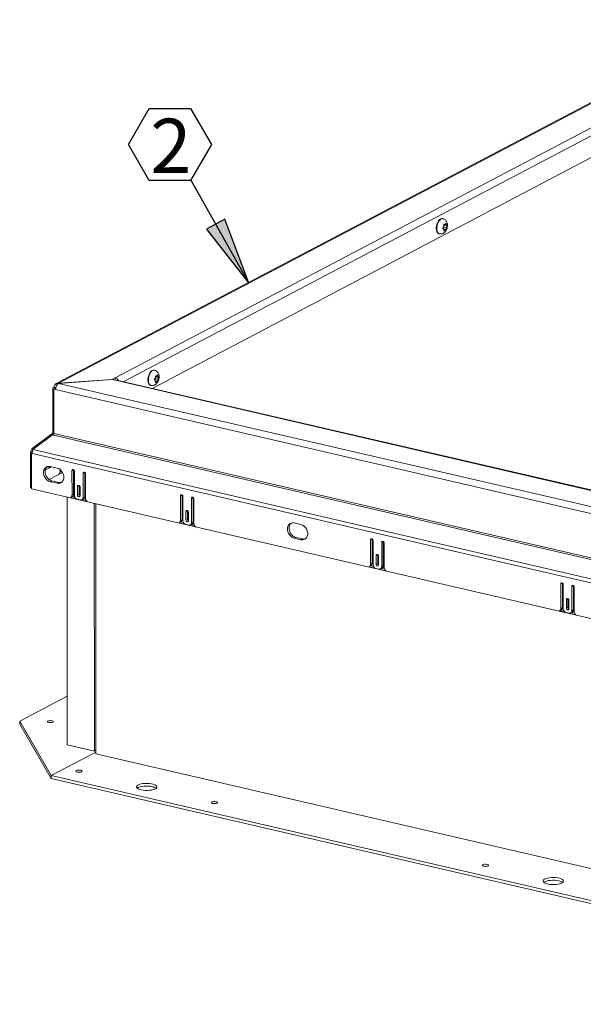
# Model space of a CAD drawing. Units: inches. Extents: x 2 to 195, y -7 to 151.
# Drawn here: x 118 to 137, y 56 to 91 of the extents above; entities that cross this region are included whole.
import ezdxf

# ---------------------------------------------------------------- set-up
doc = ezdxf.new("R2010")
doc.units = ezdxf.units.IN
doc.header["$MEASUREMENT"] = 0
doc.layers.add('FORMAT', color=179, linetype='Continuous')
doc.layers.add('SLD-0', color=179, linetype='Continuous')
doc.styles.add('SLDTEXTSTYLE0', font='TXT', dxfattribs={"width": 0.75})

# ---------------------------------------------------------------- blocks, each defined once
blk = doc.blocks.new('SW_NOTE_18')
at = {"layer": 'FORMAT'}
for p, q in [((-2.153, 1.214), (-1.436, 2.457)), ((-1.436, 2.457), (0, 2.457)), ((0, 2.457), (0.718, 1.214)), ((-1.436, -0.029), (-2.153, 1.214)), ((0.718, 1.214), (0, -0.029)), ((0, -0.029), (-1.436, -0.029))]:
    blk.add_line(p, q, dxfattribs=at)
at = {"layer": 'FORMAT', "insert": (-0.684, 2.105), "char_height": 1.875, "attachment_point": 2, "style": 'SLDTEXTSTYLE0'}
blk.add_mtext('2', dxfattribs=at)

msp = doc.modelspace()

# ---------------------------------------------------------------- hatches: boundary and pattern name
at = {"layer": 'FORMAT'}
msp.add_hatch(color=256, dxfattribs=at).paths.add_polyline_path([(124.285, 83.266), (125.743, 81.401), (124.913, 83.618)], flags=0)

# ---------------------------------------------------------------- linework, layer by layer
for p, q in [((123.734, 84.985), (125.743, 81.401)), ((124.913, 83.618), (124.285, 83.266)), ((125.743, 81.401), (124.913, 83.618)), ((124.285, 83.266), (125.743, 81.401))]:
    msp.add_line(p, q, dxfattribs=at)
at = {"layer": 'SLD-0', "color": 179, "linetype": 'Continuous', "lineweight": 15}
for p, q in [((142.995, 90.503), (119.082, 77.934)), ((143.077, 90.512), (119.164, 77.943)), ((121.123, 78.13), (143.343, 89.809)), ((143.49, 88.853), (122.4, 77.767)), ((132.228, 83.328), (132.237, 83.392)), ((132.237, 83.392), (132.254, 83.455)), ((132.254, 83.455), (132.278, 83.513)), ((132.278, 83.513), (132.307, 83.563)), ((132.307, 83.563), (132.341, 83.602)), ((132.341, 83.602), (132.377, 83.629)), ((132.377, 83.629), (132.413, 83.64)), ((132.413, 83.64), (132.438, 83.639)), ((132.451, 83.636), (132.438, 83.639)), ((132.511, 83.427), (132.482, 83.439)), ((132.483, 83.43), (132.527, 83.42)), ((132.484, 83.421), (132.567, 83.402)), ((132.514, 83.405), (132.484, 83.418)), ((132.486, 83.363), (132.514, 83.405)), ((132.486, 83.359), (132.486, 83.391)), ((132.527, 83.42), (132.511, 83.427)), ((132.514, 83.405), (132.603, 83.384)), ((132.527, 83.42), (132.543, 83.444)), ((132.563, 83.482), (132.543, 83.444)), ((132.567, 83.402), (132.567, 83.433)), ((132.567, 83.402), (132.584, 83.394)), ((132.603, 83.384), (132.584, 83.394)), ((132.229, 83.267), (132.228, 83.328)), ((132.237, 83.212), (132.229, 83.267)), ((132.254, 83.167), (132.237, 83.212)), ((132.278, 83.134), (132.254, 83.167)), ((132.308, 83.115), (132.278, 83.134)), ((132.316, 83.112), (132.308, 83.115)), ((132.316, 83.112), (132.329, 83.109)), ((132.47, 83.335), (132.442, 83.299)), ((132.442, 83.299), (132.47, 83.287)), ((132.486, 83.359), (132.47, 83.335)), ((132.486, 83.28), (132.47, 83.287)), ((132.474, 83.286), (132.474, 83.34)), ((132.476, 83.344), (132.567, 83.323)), ((132.482, 83.202), (132.511, 83.237)), ((132.486, 83.28), (132.486, 83.248)), ((132.486, 83.271), (132.527, 83.262)), ((132.527, 83.262), (132.511, 83.237)), ((132.527, 83.262), (132.543, 83.254)), ((132.543, 83.254), (132.563, 83.244)), ((132.567, 83.323), (132.584, 83.347)), ((132.567, 83.323), (132.567, 83.291)), ((132.584, 83.347), (132.603, 83.384)), ((122.31, 78.273), (122.339, 78.324)), ((122.339, 78.324), (122.373, 78.363)), ((122.373, 78.363), (122.409, 78.389)), ((122.409, 78.389), (122.445, 78.401)), ((122.445, 78.401), (122.47, 78.399)), ((122.483, 78.396), (122.47, 78.399)), ((121.017, 78.074), (119.164, 77.943)), ((119.164, 77.939), (119.164, 77.943)), ((119.165, 77.94), (121.018, 78.071)), ((119.165, 77.94), (155.168, 69.603)), ((121.123, 78.13), (121.017, 78.074)), ((121.017, 78.071), (121.017, 78.074)), ((121.018, 78.071), (121.178, 78.035)), ((121.123, 78.047), (121.123, 78.13)), ((154.636, 70.287), (121.178, 78.035)), ((154.676, 70.293), (121.217, 78.041)), ((122.261, 78.089), (122.269, 78.152)), ((122.261, 78.028), (122.261, 78.089)), ((122.269, 77.973), (122.261, 78.028)), ((122.269, 78.152), (122.286, 78.215)), ((122.286, 77.928), (122.269, 77.973)), ((122.286, 78.215), (122.31, 78.273)), ((122.502, 78.095), (122.474, 78.06)), ((122.474, 78.06), (122.502, 78.048)), ((122.518, 78.12), (122.502, 78.095)), ((122.518, 78.041), (122.502, 78.048)), ((122.506, 78.046), (122.506, 78.101)), ((122.508, 78.104), (122.599, 78.083)), ((122.543, 78.188), (122.514, 78.2)), ((122.514, 77.963), (122.543, 77.998)), ((122.515, 78.191), (122.559, 78.18)), ((122.516, 78.181), (122.599, 78.162)), ((122.546, 78.166), (122.516, 78.179)), ((122.518, 78.124), (122.546, 78.166)), ((122.518, 78.12), (122.518, 78.151)), ((122.518, 78.041), (122.518, 78.009)), ((122.518, 78.032), (122.559, 78.022)), ((122.559, 78.18), (122.543, 78.188)), ((122.559, 78.022), (122.543, 77.998)), ((122.546, 78.166), (122.636, 78.145)), ((122.559, 78.18), (122.575, 78.205)), ((122.559, 78.022), (122.575, 78.015)), ((122.595, 78.242), (122.575, 78.205)), ((122.575, 78.015), (122.595, 78.005)), ((122.599, 78.162), (122.599, 78.194)), ((122.599, 78.162), (122.616, 78.155)), ((122.599, 78.083), (122.616, 78.108)), ((122.599, 78.083), (122.599, 78.051)), ((122.636, 78.145), (122.616, 78.155)), ((122.616, 78.108), (122.636, 78.145)), ((119.018, 77.812), (118.974, 77.789)), ((118.974, 77.789), (118.975, 76.253)), ((119.059, 77.77), (118.974, 77.789)), ((119.059, 77.769), (119.003, 77.74)), ((119.004, 76.204), (119.003, 77.74)), ((119.003, 77.74), (119.068, 77.725)), ((119.077, 77.798), (119.018, 77.812)), ((119.073, 77.777), (119.059, 77.77)), ((119.059, 77.77), (119.059, 77.769)), ((119.059, 77.769), (119.071, 77.766)), ((155.071, 69.388), (119.068, 77.725)), ((122.31, 77.895), (122.286, 77.928)), ((122.34, 77.876), (122.31, 77.895)), ((122.348, 77.873), (122.34, 77.876)), ((122.348, 77.873), (122.361, 77.87)), ((118.932, 76.195), (118.261, 75.693)), ((118.284, 75.652), (118.954, 76.157)), ((118.957, 76.208), (118.932, 76.195)), ((118.962, 76.155), (118.932, 76.195)), ((118.954, 76.157), (118.992, 76.148)), ((118.995, 76.157), (118.957, 76.208)), ((118.992, 76.148), (155.126, 67.781)), ((155.138, 67.837), (119.004, 76.204)), ((118.199, 75.577), (118.218, 75.586)), ((118.259, 75.563), (118.199, 75.577)), ((118.2, 74.34), (118.199, 75.577)), ((118.261, 75.577), (118.218, 75.586)), ((118.288, 75.656), (118.261, 75.693)), ((155.295, 67.082), (118.284, 75.652)), ((118.257, 75.543), (118.228, 75.528)), ((118.228, 75.528), (118.229, 74.291)), ((118.228, 75.528), (118.256, 75.521)), ((155.267, 66.951), (118.256, 75.521)), ((118.664, 74.948), (118.65, 74.89)), ((118.65, 74.89), (118.65, 74.826)), ((118.69, 74.998), (118.664, 74.948)), ((118.727, 75.037), (118.69, 74.998)), ((118.72, 74.978), (118.706, 74.919)), ((118.706, 74.919), (118.706, 74.855)), ((118.72, 74.95), (118.711, 74.946)), ((118.876, 75.032), (118.72, 74.95)), ((118.746, 75.028), (118.72, 74.978)), ((118.774, 75.063), (118.727, 75.037)), ((118.781, 75.065), (118.746, 75.028)), ((118.791, 75.052), (118.746, 75.028)), ((118.827, 75.073), (118.774, 75.063)), ((118.821, 75.072), (118.791, 75.052)), ((118.876, 75.032), (118.791, 75.052)), ((118.883, 75.068), (118.827, 75.073)), ((118.913, 75.06), (118.876, 75.032)), ((119.117, 75.013), (118.883, 75.068)), ((118.914, 75.06), (118.913, 75.06)), ((119.173, 74.993), (119.117, 75.013)), ((119.226, 74.958), (119.173, 74.993)), ((119.241, 74.898), (119.216, 74.885)), ((119.219, 74.919), (119.219, 74.963)), ((119.219, 74.905), (119.228, 74.901)), ((119.272, 74.911), (119.226, 74.958)), ((119.228, 74.901), (119.29, 74.887)), ((119.31, 74.855), (119.272, 74.911)), ((119.689, 74.951), (119.633, 74.921)), ((119.636, 74.939), (119.633, 74.921)), ((119.633, 74.921), (119.634, 74.073)), ((119.645, 74.952), (119.636, 74.939)), ((119.659, 74.959), (119.645, 74.952)), ((119.675, 74.959), (119.659, 74.959)), ((119.691, 74.951), (119.675, 74.959)), ((119.689, 74.953), (119.689, 74.951)), ((119.689, 74.951), (119.69, 74.102)), ((119.705, 74.938), (119.691, 74.951)), ((119.714, 74.921), (119.705, 74.938)), ((119.717, 74.902), (119.714, 74.921)), ((119.718, 74.064), (119.717, 74.902)), ((118.65, 74.826), (118.664, 74.761)), ((118.664, 74.761), (118.69, 74.699)), ((118.69, 74.699), (118.728, 74.643)), ((118.706, 74.855), (118.72, 74.791)), ((118.72, 74.791), (118.746, 74.728)), ((118.728, 74.643), (118.774, 74.596)), ((118.746, 74.728), (118.784, 74.672)), ((118.774, 74.596), (118.827, 74.561)), ((118.784, 74.672), (118.83, 74.625)), ((118.827, 74.561), (118.883, 74.54)), ((118.83, 74.625), (118.883, 74.591)), ((119.308, 74.859), (118.844, 74.615)), ((118.883, 74.591), (118.939, 74.57)), ((118.939, 74.57), (118.883, 74.54)), ((118.883, 74.54), (119.117, 74.486)), ((118.939, 74.57), (119.173, 74.516)), ((119.303, 74.867), (119.183, 74.803)), ((119.272, 74.516), (119.31, 74.555)), ((119.336, 74.792), (119.31, 74.855)), ((119.31, 74.555), (119.336, 74.606)), ((119.35, 74.728), (119.336, 74.792)), ((119.336, 74.606), (119.35, 74.664)), ((119.35, 74.664), (119.35, 74.728)), ((120.073, 74.862), (120.017, 74.832)), ((120.02, 74.85), (120.017, 74.832)), ((120.017, 74.832), (120.018, 73.994)), ((120.029, 74.863), (120.02, 74.85)), ((120.043, 74.87), (120.029, 74.863)), ((120.059, 74.87), (120.043, 74.87)), ((120.075, 74.863), (120.059, 74.87)), ((120.073, 74.864), (120.073, 74.862)), ((120.073, 74.862), (120.074, 74.024)), ((120.089, 74.849), (120.075, 74.863)), ((120.098, 74.832), (120.089, 74.849)), ((120.101, 74.813), (120.098, 74.832)), ((120.102, 73.964), (120.101, 74.813)), ((118.2, 74.34), (118.229, 74.334)), ((118.229, 74.291), (155.296, 65.708)), ((119.173, 74.516), (119.117, 74.486)), ((119.117, 74.486), (119.173, 74.481)), ((119.173, 74.516), (119.229, 74.51)), ((119.173, 74.481), (119.226, 74.491)), ((119.226, 74.491), (119.272, 74.516)), ((119.229, 74.51), (119.275, 74.518)), ((119.881, 74.408), (119.825, 74.379)), ((119.829, 74.396), (119.825, 74.379)), ((119.825, 74.379), (119.826, 74.078)), ((119.838, 74.409), (119.829, 74.396)), ((119.851, 74.416), (119.838, 74.409)), ((119.867, 74.416), (119.851, 74.416)), ((119.884, 74.409), (119.867, 74.416)), ((119.881, 74.41), (119.881, 74.408)), ((119.881, 74.408), (119.882, 74.108)), ((119.897, 74.395), (119.884, 74.409)), ((119.906, 74.378), (119.897, 74.395)), ((119.91, 74.359), (119.906, 74.378)), ((119.91, 74.059), (119.91, 74.359)), ((119.469, 65.449), (119.463, 74.006)), ((119.579, 73.989), (120.157, 73.855)), ((119.592, 73.995), (119.648, 74.024)), ((119.69, 74.102), (119.634, 74.073)), ((119.637, 74.018), (119.737, 73.995)), ((119.924, 73.91), (119.812, 73.936)), ((119.882, 74.108), (119.826, 74.078)), ((119.826, 74.078), (119.829, 74.059)), ((119.829, 74.059), (119.838, 74.042)), ((119.838, 74.042), (119.852, 74.028)), ((119.852, 74.028), (119.868, 74.021)), ((119.868, 74.021), (119.884, 74.021)), ((119.884, 74.021), (119.898, 74.028)), ((119.898, 74.028), (119.907, 74.041)), ((119.907, 74.041), (119.91, 74.059)), ((119.976, 73.916), (120.032, 73.946)), ((120.007, 73.933), (120.115, 73.908)), ((120.074, 74.024), (120.018, 73.994)), ((123.436, 74.083), (123.38, 74.053)), ((123.383, 74.071), (123.38, 74.053)), ((123.38, 74.053), (123.381, 73.205)), ((123.392, 74.084), (123.383, 74.071)), ((123.406, 74.091), (123.392, 74.084)), ((123.422, 74.091), (123.406, 74.091)), ((123.438, 74.084), (123.422, 74.091)), ((123.436, 74.085), (123.436, 74.083)), ((123.436, 74.083), (123.437, 73.234)), ((123.452, 74.07), (123.438, 74.084)), ((123.461, 74.053), (123.452, 74.07)), ((123.464, 74.034), (123.461, 74.053)), ((123.465, 73.196), (123.464, 74.034)), ((123.82, 73.994), (123.764, 73.965)), ((123.767, 73.982), (123.764, 73.965)), ((123.764, 73.965), (123.765, 73.126)), ((123.776, 73.995), (123.767, 73.982)), ((123.79, 74.002), (123.776, 73.995)), ((123.806, 74.002), (123.79, 74.002)), ((123.822, 73.995), (123.806, 74.002)), ((123.82, 73.996), (123.82, 73.994)), ((123.82, 73.994), (123.821, 73.156)), ((123.836, 73.981), (123.822, 73.995)), ((123.845, 73.964), (123.836, 73.981)), ((123.848, 73.945), (123.845, 73.964)), ((123.849, 73.096), (123.848, 73.945)), ((120.406, 65.233), (120.4, 73.789)), ((120.462, 65.135), (120.456, 73.776)), ((123.628, 73.54), (123.572, 73.511)), ((123.576, 73.528), (123.572, 73.511)), ((123.585, 73.542), (123.576, 73.528)), ((123.598, 73.549), (123.585, 73.542)), ((123.615, 73.549), (123.598, 73.549)), ((123.631, 73.541), (123.615, 73.549)), ((123.628, 73.543), (123.628, 73.54)), ((123.628, 73.54), (123.629, 73.24)), ((123.644, 73.528), (123.631, 73.541)), ((123.653, 73.51), (123.644, 73.528)), ((123.437, 73.234), (123.381, 73.205)), ((123.572, 73.511), (123.573, 73.21)), ((123.629, 73.24), (123.573, 73.21)), ((123.573, 73.21), (123.576, 73.192)), ((123.576, 73.192), (123.585, 73.174)), ((123.657, 73.491), (123.653, 73.51)), ((123.654, 73.174), (123.657, 73.191)), ((123.657, 73.191), (123.657, 73.491)), ((123.326, 73.122), (123.904, 72.988)), ((123.339, 73.127), (123.395, 73.156)), ((123.384, 73.151), (123.484, 73.127)), ((123.671, 73.043), (123.559, 73.069)), ((123.585, 73.174), (123.599, 73.161)), ((123.599, 73.161), (123.615, 73.153)), ((123.615, 73.153), (123.631, 73.153)), ((123.631, 73.153), (123.645, 73.16)), ((123.645, 73.16), (123.654, 73.174)), ((123.723, 73.049), (123.779, 73.078)), ((123.754, 73.065), (123.862, 73.04)), ((123.821, 73.156), (123.765, 73.126)), ((127.095, 72.996), (127.081, 72.937)), ((127.081, 72.937), (127.081, 72.874)), ((127.081, 72.874), (127.095, 72.809)), ((127.121, 73.046), (127.095, 72.996)), ((127.158, 73.085), (127.121, 73.046)), ((127.151, 73.025), (127.137, 72.967)), ((127.137, 72.967), (127.137, 72.903)), ((127.137, 72.903), (127.151, 72.838)), ((127.177, 73.075), (127.151, 73.025)), ((127.151, 72.838), (127.177, 72.776)), ((127.205, 73.11), (127.158, 73.085)), ((127.212, 73.113), (127.177, 73.075)), ((127.257, 73.121), (127.205, 73.11)), ((127.313, 73.115), (127.257, 73.121)), ((127.548, 73.061), (127.313, 73.115)), ((127.604, 73.04), (127.548, 73.061)), ((127.656, 73.006), (127.604, 73.04)), ((127.703, 72.959), (127.656, 73.006)), ((127.74, 72.903), (127.703, 72.959)), ((127.767, 72.84), (127.74, 72.903)), ((127.78, 72.775), (127.767, 72.84)), ((127.095, 72.809), (127.121, 72.747)), ((127.121, 72.747), (127.158, 72.69)), ((127.158, 72.69), (127.205, 72.644)), ((127.177, 72.776), (127.215, 72.72)), ((127.205, 72.644), (127.258, 72.609)), ((127.215, 72.72), (127.261, 72.673)), ((127.258, 72.609), (127.314, 72.588)), ((127.261, 72.673), (127.314, 72.638)), ((127.314, 72.638), (127.37, 72.618)), ((127.37, 72.618), (127.314, 72.588)), ((127.314, 72.588), (127.548, 72.534)), ((127.37, 72.618), (127.604, 72.563)), ((127.604, 72.563), (127.548, 72.534)), ((127.548, 72.534), (127.604, 72.529)), ((127.604, 72.563), (127.66, 72.558)), ((127.604, 72.529), (127.657, 72.539)), ((127.657, 72.539), (127.703, 72.564)), ((127.66, 72.558), (127.705, 72.566)), ((127.703, 72.564), (127.741, 72.603)), ((127.741, 72.603), (127.767, 72.653)), ((127.767, 72.653), (127.78, 72.712)), ((127.78, 72.712), (127.78, 72.775)), ((130.01, 72.561), (129.954, 72.531)), ((129.957, 72.549), (129.954, 72.531)), ((129.954, 72.531), (129.954, 71.683)), ((129.966, 72.562), (129.957, 72.549)), ((129.98, 72.569), (129.966, 72.562)), ((129.996, 72.569), (129.98, 72.569)), ((130.012, 72.562), (129.996, 72.569)), ((130.01, 72.563), (130.01, 72.561)), ((130.01, 72.561), (130.01, 71.712)), ((130.026, 72.548), (130.012, 72.562)), ((130.035, 72.531), (130.026, 72.548)), ((130.038, 72.512), (130.035, 72.531)), ((130.039, 71.674), (130.038, 72.512)), ((130.394, 72.472), (130.338, 72.442)), ((130.341, 72.46), (130.338, 72.442)), ((130.338, 72.442), (130.338, 71.604)), ((130.35, 72.473), (130.341, 72.46)), ((130.364, 72.48), (130.35, 72.473)), ((130.38, 72.48), (130.364, 72.48)), ((130.396, 72.473), (130.38, 72.48)), ((130.394, 72.474), (130.394, 72.472)), ((130.394, 72.472), (130.394, 71.634)), ((130.41, 72.459), (130.396, 72.473)), ((130.419, 72.442), (130.41, 72.459)), ((130.422, 72.423), (130.419, 72.442)), ((130.423, 71.574), (130.422, 72.423)), ((130.202, 72.018), (130.146, 71.989)), ((130.149, 72.006), (130.146, 71.989)), ((130.146, 71.989), (130.146, 71.688)), ((130.158, 72.019), (130.149, 72.006)), ((130.172, 72.026), (130.158, 72.019)), ((130.188, 72.026), (130.172, 72.026)), ((130.204, 72.019), (130.188, 72.026)), ((130.202, 72.02), (130.202, 72.018)), ((130.202, 72.018), (130.202, 71.718)), ((130.218, 72.006), (130.204, 72.019)), ((130.227, 71.988), (130.218, 72.006)), ((130.23, 71.969), (130.227, 71.988)), ((130.231, 71.669), (130.23, 71.969)), ((129.899, 71.599), (130.478, 71.466)), ((129.913, 71.605), (129.969, 71.634)), ((130.01, 71.712), (129.954, 71.683)), ((129.958, 71.628), (130.058, 71.605)), ((130.245, 71.52), (130.132, 71.547)), ((130.202, 71.718), (130.146, 71.688)), ((130.146, 71.688), (130.149, 71.669)), ((130.149, 71.669), (130.159, 71.652)), ((130.159, 71.652), (130.172, 71.638)), ((130.172, 71.638), (130.188, 71.631)), ((130.188, 71.631), (130.205, 71.631)), ((130.205, 71.631), (130.218, 71.638)), ((130.218, 71.638), (130.227, 71.651)), ((130.227, 71.651), (130.231, 71.669)), ((130.297, 71.526), (130.353, 71.556)), ((130.328, 71.543), (130.436, 71.518)), ((130.394, 71.634), (130.338, 71.604)), ((136.583, 71.038), (136.527, 71.009)), ((136.53, 71.026), (136.527, 71.009)), ((136.527, 71.009), (136.528, 70.16)), ((136.54, 71.04), (136.53, 71.026)), ((136.553, 71.047), (136.54, 71.04)), ((136.569, 71.047), (136.553, 71.047)), ((136.586, 71.039), (136.569, 71.047)), ((136.583, 71.041), (136.583, 71.038)), ((136.583, 71.038), (136.584, 70.19)), ((136.599, 71.026), (136.586, 71.039)), ((136.608, 71.008), (136.599, 71.026)), ((136.612, 70.989), (136.608, 71.008)), ((136.612, 70.151), (136.612, 70.989)), ((136.967, 70.95), (136.911, 70.92)), ((136.915, 70.937), (136.911, 70.92)), ((136.911, 70.92), (136.912, 70.082)), ((136.924, 70.951), (136.915, 70.937)), ((136.937, 70.958), (136.924, 70.951)), ((136.953, 70.958), (136.937, 70.958)), ((136.97, 70.95), (136.953, 70.958)), ((136.967, 70.952), (136.967, 70.95)), ((136.967, 70.95), (136.968, 70.111)), ((136.983, 70.937), (136.97, 70.95)), ((136.992, 70.919), (136.983, 70.937)), ((136.996, 70.901), (136.992, 70.919)), ((136.996, 70.052), (136.996, 70.901)), ((136.776, 70.496), (136.72, 70.466)), ((136.723, 70.484), (136.72, 70.466)), ((136.72, 70.466), (136.72, 70.166)), ((136.732, 70.497), (136.723, 70.484)), ((136.746, 70.504), (136.732, 70.497)), ((136.762, 70.504), (136.746, 70.504)), ((136.778, 70.497), (136.762, 70.504)), ((136.776, 70.498), (136.776, 70.496)), ((136.776, 70.496), (136.776, 70.195)), ((136.792, 70.483), (136.778, 70.497)), ((136.801, 70.466), (136.792, 70.483)), ((136.804, 70.447), (136.801, 70.466)), ((136.487, 70.082), (136.543, 70.112)), ((136.584, 70.19), (136.528, 70.16)), ((136.776, 70.195), (136.72, 70.166)), ((136.72, 70.166), (136.723, 70.147)), ((136.723, 70.147), (136.732, 70.13)), ((136.732, 70.13), (136.746, 70.116)), ((136.746, 70.116), (136.762, 70.109)), ((136.778, 70.109), (136.792, 70.116)), ((136.792, 70.116), (136.801, 70.129)), ((136.801, 70.129), (136.804, 70.146)), ((136.804, 70.146), (136.804, 70.447)), ((136.968, 70.111), (136.912, 70.082)), ((136.473, 70.077), (137.051, 69.943)), ((136.531, 70.106), (136.631, 70.083)), ((136.818, 69.998), (136.706, 70.024)), ((136.762, 70.109), (136.778, 70.109)), ((136.871, 70.004), (136.927, 70.034)), ((136.902, 70.02), (137.009, 69.995)), ((119.468, 67.123), (117.825, 66.259)), ((117.825, 66.259), (118.908, 64.381)), ((117.825, 66.164), (117.825, 66.259)), ((117.825, 66.164), (118.908, 64.286)), ((118.798, 66.27), (118.782, 66.257)), ((118.782, 66.257), (118.782, 66.242)), ((118.782, 66.242), (118.798, 66.229)), ((118.827, 66.28), (118.798, 66.27)), ((118.798, 66.229), (118.828, 66.219)), ((118.865, 66.286), (118.827, 66.28)), ((118.828, 66.219), (118.866, 66.213)), ((118.906, 66.286), (118.865, 66.286)), ((118.866, 66.213), (118.907, 66.213)), ((118.945, 66.28), (118.906, 66.286)), ((118.907, 66.213), (118.945, 66.219)), ((118.974, 66.27), (118.945, 66.28)), ((118.945, 66.219), (118.974, 66.229)), ((118.99, 66.257), (118.974, 66.27)), ((118.974, 66.229), (118.99, 66.242)), ((118.99, 66.242), (118.99, 66.257)), ((120.406, 65.233), (119.469, 65.449)), ((120.462, 65.198), (118.908, 64.381)), ((120.462, 65.262), (120.406, 65.233)), ((154.185, 57.325), (120.462, 65.135)), ((118.908, 64.381), (152.631, 56.572)), ((118.908, 64.286), (118.908, 64.381)), ((119.786, 64.555), (119.771, 64.542)), ((119.771, 64.542), (119.771, 64.527)), ((119.771, 64.527), (119.787, 64.514)), ((119.815, 64.565), (119.786, 64.555)), ((119.787, 64.514), (119.816, 64.504)), ((119.854, 64.571), (119.815, 64.565)), ((119.816, 64.504), (119.854, 64.498)), ((119.895, 64.571), (119.854, 64.571)), ((119.854, 64.498), (119.895, 64.499)), ((119.933, 64.566), (119.895, 64.571)), ((119.895, 64.499), (119.933, 64.504)), ((119.962, 64.555), (119.933, 64.566)), ((119.933, 64.504), (119.962, 64.514)), ((119.978, 64.542), (119.962, 64.555)), ((119.962, 64.514), (119.978, 64.528)), ((119.978, 64.528), (119.978, 64.542)), ((118.908, 64.286), (152.631, 56.477)), ((121.882, 64.03), (121.866, 64.004)), ((121.866, 64.004), (121.867, 63.978)), ((121.913, 64.055), (121.882, 64.03)), ((121.959, 64.076), (121.913, 64.055)), ((121.986, 63.99), (121.935, 63.971)), ((122.016, 64.093), (121.959, 64.076)), ((122.049, 64.005), (121.986, 63.99)), ((122.083, 64.106), (122.016, 64.093)), ((122.119, 64.015), (122.049, 64.005)), ((122.156, 64.113), (122.083, 64.106)), ((122.194, 64.02), (122.119, 64.015)), ((122.232, 64.115), (122.156, 64.113)), ((122.27, 64.019), (122.194, 64.02)), ((122.307, 64.111), (122.232, 64.115)), ((122.344, 64.012), (122.27, 64.019)), ((122.378, 64.102), (122.307, 64.111)), ((122.411, 64), (122.344, 64.012)), ((122.441, 64.087), (122.378, 64.102)), ((122.494, 64.068), (122.441, 64.087)), ((122.534, 64.045), (122.494, 64.068)), ((122.559, 64.02), (122.534, 64.045)), ((122.568, 63.994), (122.559, 64.02)), ((122.56, 63.967), (122.568, 63.994)), ((121.867, 63.978), (121.884, 63.952)), ((121.884, 63.952), (121.917, 63.928)), ((121.896, 63.948), (121.892, 63.945)), ((121.935, 63.971), (121.896, 63.948)), ((121.917, 63.928), (121.963, 63.907)), ((121.963, 63.907), (122.022, 63.89)), ((122.022, 63.89), (122.089, 63.878)), ((122.089, 63.878), (122.162, 63.871)), ((122.162, 63.871), (122.238, 63.87)), ((122.238, 63.87), (122.313, 63.875)), ((122.313, 63.875), (122.384, 63.885)), ((122.384, 63.885), (122.446, 63.9)), ((122.446, 63.9), (122.498, 63.919)), ((122.498, 63.919), (122.537, 63.942)), ((122.537, 63.942), (122.56, 63.967)), ((124.47, 63.471), (124.454, 63.457)), ((124.454, 63.457), (124.454, 63.443)), ((124.454, 63.443), (124.47, 63.43)), ((124.499, 63.481), (124.47, 63.471)), ((124.47, 63.43), (124.5, 63.419)), ((124.537, 63.486), (124.499, 63.481)), ((124.5, 63.419), (124.538, 63.414)), ((124.579, 63.486), (124.537, 63.486)), ((124.538, 63.414), (124.579, 63.414)), ((124.617, 63.481), (124.579, 63.486)), ((124.579, 63.414), (124.617, 63.42)), ((124.646, 63.471), (124.617, 63.481)), ((124.617, 63.42), (124.646, 63.43)), ((124.662, 63.457), (124.646, 63.471)), ((124.646, 63.43), (124.662, 63.443)), ((124.662, 63.443), (124.662, 63.457)), ((133.838, 61.301), (133.822, 61.288)), ((133.822, 61.288), (133.822, 61.274)), ((133.822, 61.274), (133.838, 61.26)), ((133.867, 61.312), (133.838, 61.301)), ((133.905, 61.317), (133.867, 61.312)), ((133.946, 61.317), (133.905, 61.317)), ((133.984, 61.312), (133.946, 61.317)), ((134.013, 61.302), (133.984, 61.312)), ((134.029, 61.288), (134.013, 61.302)), ((134.014, 61.261), (134.029, 61.274)), ((134.029, 61.274), (134.029, 61.288)), ((133.838, 61.26), (133.867, 61.25)), ((133.867, 61.25), (133.905, 61.245)), ((133.905, 61.245), (133.947, 61.245)), ((133.947, 61.245), (133.985, 61.25)), ((133.985, 61.25), (134.014, 61.261)), ((135.933, 60.777), (135.918, 60.751)), ((135.918, 60.751), (135.918, 60.724)), ((135.918, 60.724), (135.935, 60.698)), ((135.965, 60.801), (135.933, 60.777)), ((135.935, 60.698), (135.968, 60.674)), ((135.947, 60.694), (135.943, 60.691)), ((135.986, 60.717), (135.947, 60.694)), ((136.01, 60.822), (135.965, 60.801)), ((135.968, 60.674), (136.014, 60.653)), ((136.038, 60.736), (135.986, 60.717)), ((136.068, 60.839), (136.01, 60.822)), ((136.014, 60.653), (136.073, 60.636)), ((136.1, 60.752), (136.038, 60.736)), ((136.134, 60.852), (136.068, 60.839)), ((136.073, 60.636), (136.14, 60.624)), ((136.171, 60.762), (136.1, 60.752)), ((136.208, 60.86), (136.134, 60.852)), ((136.14, 60.624), (136.214, 60.617)), ((136.245, 60.766), (136.171, 60.762)), ((136.283, 60.861), (136.208, 60.86)), ((136.214, 60.617), (136.29, 60.616)), ((136.321, 60.765), (136.245, 60.766)), ((136.359, 60.857), (136.283, 60.861)), ((136.29, 60.616), (136.365, 60.621)), ((136.395, 60.758), (136.321, 60.765)), ((136.429, 60.848), (136.359, 60.857)), ((136.365, 60.621), (136.435, 60.631)), ((136.462, 60.746), (136.395, 60.758)), ((136.493, 60.833), (136.429, 60.848)), ((136.435, 60.631), (136.498, 60.646)), ((136.546, 60.814), (136.493, 60.833)), ((136.498, 60.646), (136.549, 60.665)), ((136.585, 60.791), (136.546, 60.814)), ((136.549, 60.665), (136.588, 60.688)), ((136.61, 60.766), (136.585, 60.791)), ((136.588, 60.688), (136.612, 60.714)), ((136.619, 60.74), (136.61, 60.766)), ((136.612, 60.714), (136.619, 60.74))]:
    msp.add_line(p, q, dxfattribs=at)
at = {"layer": 'SLD-0', "color": 8, "linetype": 'Continuous', "lineweight": 15}
for p, q in [((143.49, 89.611), (121.398, 77.999)), ((132.241, 83.325), (132.25, 83.389)), ((132.25, 83.389), (132.267, 83.452)), ((132.267, 83.452), (132.291, 83.51)), ((132.291, 83.51), (132.32, 83.56)), ((132.32, 83.56), (132.354, 83.599)), ((132.354, 83.599), (132.39, 83.626)), ((132.39, 83.626), (132.425, 83.637)), ((132.425, 83.637), (132.451, 83.636)), ((132.241, 83.264), (132.241, 83.325)), ((132.25, 83.209), (132.241, 83.264)), ((132.267, 83.164), (132.25, 83.209)), ((132.291, 83.131), (132.267, 83.164)), ((132.32, 83.112), (132.291, 83.131)), ((132.329, 83.11), (132.32, 83.112)), ((122.323, 78.27), (122.352, 78.321)), ((122.352, 78.321), (122.386, 78.36)), ((122.386, 78.36), (122.422, 78.386)), ((122.422, 78.386), (122.458, 78.398)), ((122.458, 78.398), (122.483, 78.396)), ((122.273, 78.086), (122.282, 78.149)), ((122.273, 78.025), (122.273, 78.086)), ((122.282, 77.97), (122.273, 78.025)), ((122.282, 78.149), (122.299, 78.212)), ((122.299, 77.925), (122.282, 77.97)), ((122.299, 78.212), (122.323, 78.27)), ((122.323, 77.892), (122.299, 77.925)), ((122.353, 77.873), (122.323, 77.892)), ((122.361, 77.87), (122.353, 77.873)), ((119.004, 76.247), (118.975, 76.253)), ((118.72, 74.95), (118.712, 74.952))]:
    msp.add_line(p, q, dxfattribs=at)
at = {"layer": 'SLD-0', "color": 179, "linetype": 'Continuous', "lineweight": 15}
for centre, radius, start, end in [((132.482, 83.318), 0.261, 155.2451, 194.8276), ((132.666, 83.309), 0.197, 155.3885, 172.4046), ((132.549, 83.394), 0.0502, 96.3086, 139.1478), ((132.508, 83.386), 0.0758, 6.4027, 38.8348), ((132.545, 83.296), 0.0758, 186.3997, 218.8378), ((132.505, 83.287), 0.0502, 276.3074, 319.151), ((132.388, 83.373), 0.198, 335.3893, 352.4038), ((119.138, 77.825), 0.121, 77.5328, 186.0962), ((119.325, 77.739), 0.257, 128.33, 183.1807), ((121.071, 77.944), 0.192, 28.3313, 74.419), ((121.206, 77.987), 0.0553, 77.9949, 120.6517), ((122.514, 78.078), 0.261, 155.2443, 194.8283), ((122.698, 78.069), 0.197, 155.3859, 172.4094), ((122.577, 78.056), 0.0758, 186.3956, 218.838), ((122.581, 78.155), 0.0502, 96.3052, 139.1494), ((122.537, 78.048), 0.0502, 276.3088, 319.1458), ((122.54, 78.146), 0.0757, 6.3944, 38.8398), ((122.42, 78.134), 0.197, 335.3868, 352.4088), ((118.916, 76.251), 0.0594, 314.0363, 2.2045), ((118.866, 76.205), 0.138, 335.9461, 359.6472), ((118.358, 75.592), 0.14, 134.0445, 182.2006), ((118.583, 75.519), 0.327, 155.9447, 179.6532), ((119.022, 74.918), 0.197, 324.6207, 0.2812), ((119.552, 74.066), 0.0814, 288.9373, 4.3718), ((119.606, 74.096), 0.0836, 300.2291, 3.8663), ((119.85, 74.063), 0.132, 179.7362, 253.0846), ((119.943, 74.108), 0.0617, 180.514, 237.0982), ((119.941, 73.986), 0.0773, 257.5344, 6.094), ((119.99, 74.018), 0.0844, 300.5502, 3.5454), ((120.241, 73.966), 0.139, 180.8458, 232.7818), ((123.299, 73.199), 0.0814, 288.9356, 4.3762), ((123.353, 73.229), 0.0836, 300.2265, 3.8659), ((123.597, 73.195), 0.132, 179.736, 253.0849), ((123.69, 73.24), 0.0617, 180.5138, 237.0984), ((123.688, 73.118), 0.0773, 257.5316, 6.0968), ((123.737, 73.151), 0.0844, 300.5453, 3.5472), ((123.988, 73.098), 0.139, 180.8462, 232.7815), ((129.873, 71.676), 0.0814, 288.9379, 4.3738), ((129.927, 71.706), 0.0836, 300.2282, 3.8657), ((130.171, 71.673), 0.132, 179.736, 253.0849), ((130.264, 71.718), 0.0617, 180.5177, 237.0924), ((130.261, 71.596), 0.0773, 257.5344, 6.0934), ((130.31, 71.628), 0.0844, 300.5484, 3.5454), ((130.562, 71.576), 0.139, 180.8496, 232.778), ((136.447, 70.154), 0.0814, 288.9378, 4.3727), ((136.501, 70.184), 0.0836, 300.2269, 3.867), ((136.744, 70.151), 0.132, 179.7367, 253.0849), ((136.838, 70.196), 0.0617, 180.5203, 237.0877), ((136.884, 70.106), 0.0844, 300.5475, 3.5464), ((136.835, 70.074), 0.0773, 257.5335, 6.0943), ((137.135, 70.054), 0.139, 180.8479, 232.7798), ((122.356, 63.69), 0.315, 54.2225, 80.0197), ((136.408, 60.436), 0.315, 54.2216, 80.0201)]:
    msp.add_arc(centre, radius, start, end, dxfattribs=at)
for points, knots in [([(132.329, 83.111), (132.332, 83.109), (132.352, 83.103), (132.39, 83.104), (132.437, 83.113), (132.48, 83.134), (132.518, 83.163), (132.551, 83.201), (132.579, 83.248), (132.6, 83.303), (132.612, 83.363), (132.614, 83.424), (132.605, 83.481), (132.585, 83.531), (132.557, 83.574), (132.52, 83.606), (132.483, 83.628), (132.459, 83.632), (132.451, 83.634)], [0, 0, 0, 0, 0.014307, 0.080321, 0.142, 0.201627, 0.261799, 0.325668, 0.396334, 0.473287, 0.552433, 0.633921, 0.708289, 0.776061, 0.84035, 0.903792, 0.967277, 1, 1, 1, 1]), ([(132.482, 83.439), (132.484, 83.426), (132.486, 83.41), (132.486, 83.394), (132.486, 83.391)], [0, 0, 0, 0, 0.791218, 1, 1, 1, 1]), ([(132.567, 83.433), (132.567, 83.437), (132.567, 83.453), (132.565, 83.469), (132.563, 83.482)], [0, 0, 0, 0, 0.208809, 1, 1, 1, 1]), ([(132.486, 83.248), (132.486, 83.245), (132.486, 83.229), (132.484, 83.214), (132.482, 83.202)], [0, 0, 0, 0, 0.215995, 1, 1, 1, 1]), ([(132.563, 83.244), (132.565, 83.257), (132.567, 83.272), (132.567, 83.287), (132.567, 83.291)], [0, 0, 0, 0, 0.784004, 1, 1, 1, 1]), ([(122.361, 77.871), (122.364, 77.87), (122.384, 77.864), (122.422, 77.864), (122.469, 77.874), (122.512, 77.894), (122.55, 77.923), (122.583, 77.961), (122.611, 78.009), (122.632, 78.063), (122.644, 78.124), (122.646, 78.185), (122.637, 78.242), (122.617, 78.292), (122.589, 78.334), (122.552, 78.367), (122.515, 78.388), (122.491, 78.393), (122.483, 78.394)], [0, 0, 0, 0, 0.014309, 0.080324, 0.142002, 0.201628, 0.2618, 0.325667, 0.396333, 0.473287, 0.552433, 0.633922, 0.70829, 0.776061, 0.840349, 0.90379, 0.967277, 1, 1, 1, 1]), ([(122.514, 78.2), (122.516, 78.187), (122.518, 78.171), (122.518, 78.155), (122.518, 78.151)], [0, 0, 0, 0, 0.791205, 1, 1, 1, 1]), ([(122.518, 78.009), (122.518, 78.006), (122.518, 77.99), (122.516, 77.975), (122.514, 77.963)], [0, 0, 0, 0, 0.215997, 1, 1, 1, 1]), ([(122.599, 78.194), (122.599, 78.197), (122.599, 78.214), (122.597, 78.23), (122.595, 78.242)], [0, 0, 0, 0, 0.20881, 1, 1, 1, 1]), ([(122.595, 78.005), (122.597, 78.017), (122.599, 78.033), (122.599, 78.048), (122.599, 78.051)], [0, 0, 0, 0, 0.784018, 1, 1, 1, 1])]:
    msp.add_open_spline(points, degree=3, knots=knots, dxfattribs=at)

# ---------------------------------------------------------------- block references
at = {"color": 7, "linetype": 'Continuous'}
msp.add_blockref('SW_NOTE_18', (123.734, 84.985), dxfattribs=at)

doc.saveas('drawing.dxf')
